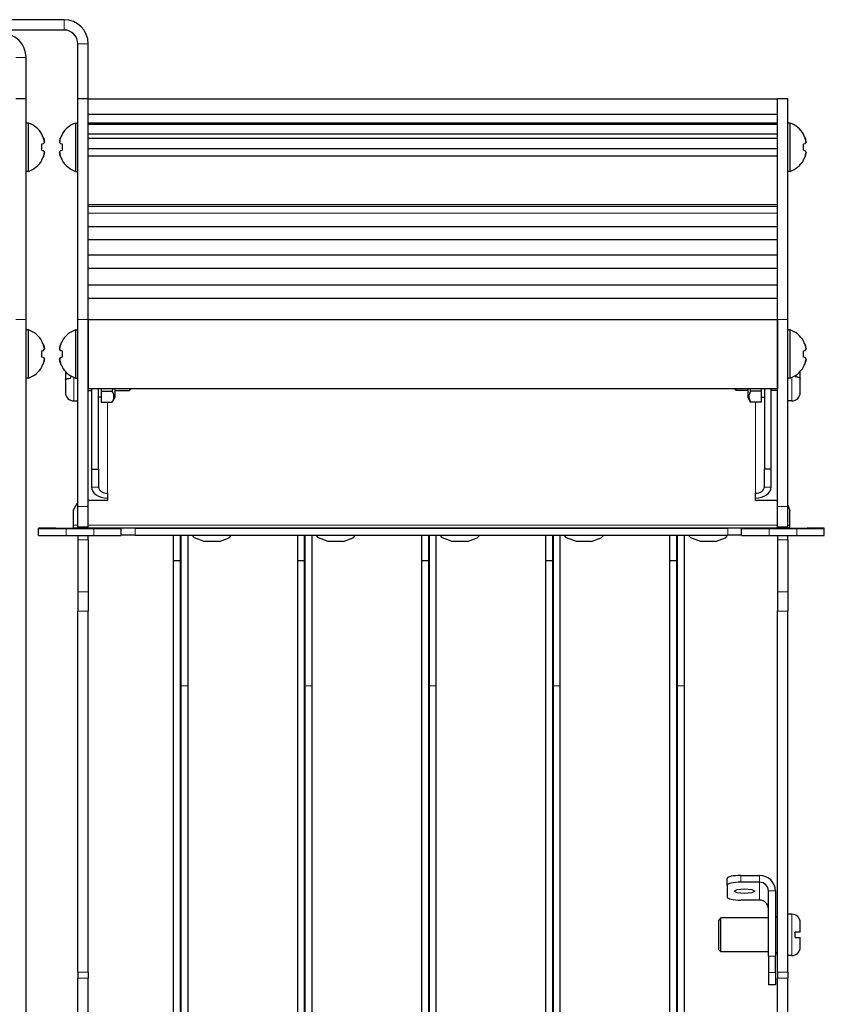
# Model space of a CAD drawing. Units: millimetres. Extents: x 0 to 420, y 0 to 297.
# Drawn here: x 357 to 380, y 232 to 261 of the extents above; entities that cross this region are included whole.
import ezdxf

# ---------------------------------------------------------------- set-up
doc = ezdxf.new("R2010")
doc.units = ezdxf.units.MM
doc.linetypes.add('K5LT_BASIC', pattern=[0])
doc.linetypes.add('K5LT_THIN', pattern=[0])
doc.layers.add('Системный слой', color=7, linetype='Continuous')

# ---------------------------------------------------------------- blocks, each defined once
blk = doc.blocks.new('U105')
at = {"layer": 'Системный слой', "color": 150, "linetype": 'K5LT_BASIC', "lineweight": 30}
for p, q in [((368.392, 230.082), (368.392, 245.057)), ((368.392, 227.621), (368.392, 228.162))]:
    blk.add_line(p, q, dxfattribs=at)
blk = doc.blocks.new('U106')
at = {"layer": 'Системный слой', "color": 150, "linetype": 'K5LT_BASIC', "lineweight": 30}
for p, q in [((368.192, 230.082), (368.192, 245.057)), ((368.192, 227.621), (368.192, 228.162))]:
    blk.add_line(p, q, dxfattribs=at)
blk = doc.blocks.new('U109')
at = {"layer": 'Системный слой', "color": 150, "linetype": 'K5LT_BASIC', "lineweight": 30}
for p, q in [((369.518, 245.614), (369.8, 245.716)), ((369.8, 245.716), (369.872, 245.801))]:
    blk.add_line(p, q, dxfattribs=at)
blk = doc.blocks.new('U110')
at = {"layer": 'Системный слой', "color": 150, "linetype": 'K5LT_BASIC', "lineweight": 30}
for p, q in [((368.795, 245.716), (368.723, 245.801)), ((369.078, 245.614), (368.795, 245.716))]:
    blk.add_line(p, q, dxfattribs=at)
blk = doc.blocks.new('U112')
at = {"layer": 'Системный слой', "color": 150, "linetype": 'K5LT_BASIC', "lineweight": 30}
for p, q in [((375.592, 230.082), (375.592, 245.057)), ((375.592, 227.621), (375.592, 228.162))]:
    blk.add_line(p, q, dxfattribs=at)
blk = doc.blocks.new('U113')
at = {"layer": 'Системный слой', "color": 150, "linetype": 'K5LT_BASIC', "lineweight": 30}
for p, q in [((375.392, 230.082), (375.392, 245.057)), ((375.392, 227.621), (375.392, 228.162))]:
    blk.add_line(p, q, dxfattribs=at)
blk = doc.blocks.new('U116')
at = {"layer": 'Системный слой', "color": 150, "linetype": 'K5LT_BASIC', "lineweight": 30}
for p, q in [((376.718, 245.614), (377, 245.716)), ((377, 245.716), (377.072, 245.801))]:
    blk.add_line(p, q, dxfattribs=at)
blk = doc.blocks.new('U117')
at = {"layer": 'Системный слой', "color": 150, "linetype": 'K5LT_BASIC', "lineweight": 30}
for p, q in [((375.995, 245.716), (375.923, 245.801)), ((376.278, 245.614), (375.995, 245.716))]:
    blk.add_line(p, q, dxfattribs=at)
blk = doc.blocks.new('U118')
at = {"layer": 'Системный слой', "color": 150, "linetype": 'K5LT_BASIC', "lineweight": 30}
for p, q in [((365.012, 230.082), (365.012, 241.422)), ((365.012, 226.543), (365.012, 228.162))]:
    blk.add_line(p, q, dxfattribs=at)
blk = doc.blocks.new('U119')
at = {"layer": 'Системный слой', "color": 150, "linetype": 'K5LT_BASIC', "lineweight": 30}
for p, q in [((364.812, 230.082), (364.812, 241.422)), ((364.812, 226.543), (364.812, 228.162))]:
    blk.add_line(p, q, dxfattribs=at)
blk = doc.blocks.new('U120')
at = {"layer": 'Системный слой', "color": 150, "linetype": 'K5LT_BASIC', "lineweight": 30}
for p, q in [((371.992, 230.082), (371.992, 245.057)), ((371.992, 227.621), (371.992, 228.162))]:
    blk.add_line(p, q, dxfattribs=at)
blk = doc.blocks.new('U121')
at = {"layer": 'Системный слой', "color": 150, "linetype": 'K5LT_BASIC', "lineweight": 30}
for p, q in [((371.792, 230.082), (371.792, 245.057)), ((371.792, 227.621), (371.792, 228.162))]:
    blk.add_line(p, q, dxfattribs=at)
blk = doc.blocks.new('U124')
at = {"layer": 'Системный слой', "color": 150, "linetype": 'K5LT_BASIC', "lineweight": 30}
for p, q in [((373.118, 245.614), (373.4, 245.716)), ((373.4, 245.716), (373.472, 245.801))]:
    blk.add_line(p, q, dxfattribs=at)
blk = doc.blocks.new('U125')
at = {"layer": 'Системный слой', "color": 150, "linetype": 'K5LT_BASIC', "lineweight": 30}
for p, q in [((372.395, 245.716), (372.323, 245.801)), ((372.678, 245.614), (372.395, 245.716))]:
    blk.add_line(p, q, dxfattribs=at)
blk = doc.blocks.new('U126')
at = {"layer": 'Системный слой', "color": 150, "linetype": 'K5LT_BASIC', "lineweight": 30}
for p, q in [((377.652, 249.994), (377.312, 249.994)), ((378.512, 249.994), (378.332, 249.994))]:
    blk.add_line(p, q, dxfattribs=at)
blk = doc.blocks.new('U127')
at = {"layer": 'Системный слой', "color": 150, "linetype": 'K5LT_BASIC', "lineweight": 30}
for p, q in [((379.159, 250.506), (379.144, 250.518)), ((379.169, 250.494), (379.159, 250.506)), ((379.172, 250.481), (379.169, 250.494))]:
    blk.add_line(p, q, dxfattribs=at)
blk = doc.blocks.new('U128')
at = {"layer": 'Системный слой', "color": 7, "linetype": 'K5LT_THIN', "lineweight": 18}
for p, q in [((377.652, 250.048), (377.312, 250.048)), ((378.512, 250.048), (378.332, 250.048))]:
    blk.add_line(p, q, dxfattribs=at)
blk = doc.blocks.new('U131')
at = {"layer": 'Системный слой', "color": 150, "linetype": 'K5LT_BASIC', "lineweight": 30}
for p, q in [((358.512, 249.994), (358.612, 249.994)), ((359.292, 249.994), (359.712, 249.994))]:
    blk.add_line(p, q, dxfattribs=at)
blk = doc.blocks.new('U132')
at = {"layer": 'Системный слой', "color": 150, "linetype": 'K5LT_BASIC', "lineweight": 30}
for p, q in [((357.858, 250.468), (357.852, 250.455)), ((357.877, 250.481), (357.858, 250.468)), ((357.908, 250.492), (357.877, 250.481))]:
    blk.add_line(p, q, dxfattribs=at)
blk = doc.blocks.new('U133')
at = {"layer": 'Системный слой', "color": 7, "linetype": 'K5LT_THIN', "lineweight": 18}
for p, q in [((358.512, 250.048), (358.612, 250.048)), ((359.292, 250.048), (359.712, 250.048))]:
    blk.add_line(p, q, dxfattribs=at)
blk = doc.blocks.new('U145')
at = {"layer": 'Системный слой', "color": 150, "linetype": 'K5LT_BASIC', "lineweight": 30}
for p, q in [((359.211, 249.977), (359.218, 250.002)), ((359.218, 250.002), (359.225, 250.028)), ((359.225, 250.028), (359.231, 250.054))]:
    blk.add_line(p, q, dxfattribs=at)
blk = doc.blocks.new('U146')
at = {"layer": 'Системный слой', "color": 150, "linetype": 'K5LT_BASIC', "lineweight": 30}
for p, q in [((361.192, 230.082), (361.192, 245.057)), ((361.192, 227.621), (361.192, 228.162))]:
    blk.add_line(p, q, dxfattribs=at)
blk = doc.blocks.new('U147')
at = {"layer": 'Системный слой', "color": 150, "linetype": 'K5LT_BASIC', "lineweight": 30}
for p, q in [((360.992, 230.082), (360.992, 245.057)), ((360.992, 227.621), (360.992, 228.162))]:
    blk.add_line(p, q, dxfattribs=at)
blk = doc.blocks.new('U150')
at = {"layer": 'Системный слой', "color": 150, "linetype": 'K5LT_BASIC', "lineweight": 30}
for p, q in [((362.318, 245.614), (362.6, 245.716)), ((362.6, 245.716), (362.672, 245.801))]:
    blk.add_line(p, q, dxfattribs=at)
blk = doc.blocks.new('U151')
at = {"layer": 'Системный слой', "color": 150, "linetype": 'K5LT_BASIC', "lineweight": 30}
for p, q in [((361.595, 245.716), (361.523, 245.801)), ((361.878, 245.614), (361.595, 245.716))]:
    blk.add_line(p, q, dxfattribs=at)
blk = doc.blocks.new('U165')
at = {"layer": 'Системный слой', "color": 150, "linetype": 'K5LT_BASIC', "lineweight": 30}
for p, q in [((375.812, 230.082), (375.812, 241.422)), ((375.812, 226.543), (375.812, 228.162))]:
    blk.add_line(p, q, dxfattribs=at)
blk = doc.blocks.new('U166')
at = {"layer": 'Системный слой', "color": 150, "linetype": 'K5LT_BASIC', "lineweight": 30}
for p, q in [((375.612, 230.082), (375.612, 241.422)), ((375.612, 226.543), (375.612, 228.162))]:
    blk.add_line(p, q, dxfattribs=at)
blk = doc.blocks.new('U167')
at = {"layer": 'Системный слой', "color": 150, "linetype": 'K5LT_BASIC', "lineweight": 30}
for p, q in [((372.212, 230.082), (372.212, 241.422)), ((372.212, 226.543), (372.212, 228.162))]:
    blk.add_line(p, q, dxfattribs=at)
blk = doc.blocks.new('U168')
at = {"layer": 'Системный слой', "color": 150, "linetype": 'K5LT_BASIC', "lineweight": 30}
for p, q in [((372.012, 230.082), (372.012, 241.422)), ((372.012, 226.543), (372.012, 228.162))]:
    blk.add_line(p, q, dxfattribs=at)
blk = doc.blocks.new('U172')
at = {"layer": 'Системный слой', "color": 150, "linetype": 'K5LT_BASIC', "lineweight": 30}
for p, q in [((377.712, 250.054), (377.719, 250.028)), ((377.719, 250.028), (377.725, 250.002)), ((377.725, 250.002), (377.733, 249.977))]:
    blk.add_line(p, q, dxfattribs=at)
blk = doc.blocks.new('U174')
at = {"layer": 'Системный слой', "color": 7, "linetype": 'K5LT_THIN', "lineweight": 18}
for p, q in [((358.072, 246.088), (358.212, 246.088)), ((358.512, 246.088), (378.512, 246.088)), ((378.812, 246.088), (378.872, 246.088))]:
    blk.add_line(p, q, dxfattribs=at)
blk = doc.blocks.new('U175')
at = {"layer": 'Системный слой', "color": 150, "linetype": 'K5LT_BASIC', "lineweight": 30}
for p, q in [((378.472, 246.799), (378.512, 246.797)), ((378.812, 246.664), (378.872, 246.515))]:
    blk.add_line(p, q, dxfattribs=at)
blk = doc.blocks.new('U176')
at = {"layer": 'Системный слой', "color": 150, "linetype": 'K5LT_BASIC', "lineweight": 30}
for p, q in [((358.072, 246.515), (358.189, 246.715)), ((358.189, 246.715), (358.212, 246.73))]:
    blk.add_line(p, q, dxfattribs=at)
blk = doc.blocks.new('U181')
at = {"layer": 'Системный слой', "color": 150, "linetype": 'K5LT_BASIC', "lineweight": 30}
for p, q in [((377.252, 235.469), (377.34, 235.515)), ((377.34, 235.423), (377.252, 235.469)), ((377.34, 235.515), (377.552, 235.534)), ((377.552, 235.404), (377.34, 235.423)), ((377.552, 235.534), (377.764, 235.515)), ((377.764, 235.423), (377.552, 235.404)), ((377.764, 235.515), (377.852, 235.469)), ((377.852, 235.469), (377.764, 235.423))]:
    blk.add_line(p, q, dxfattribs=at)
blk = doc.blocks.new('U182')
at = {"layer": 'Системный слой', "color": 150, "linetype": 'K5LT_BASIC', "lineweight": 30}
for p, q in [((361.412, 230.082), (361.412, 241.422)), ((361.412, 226.543), (361.412, 228.162))]:
    blk.add_line(p, q, dxfattribs=at)
blk = doc.blocks.new('U183')
at = {"layer": 'Системный слой', "color": 150, "linetype": 'K5LT_BASIC', "lineweight": 30}
for p, q in [((361.212, 230.082), (361.212, 241.422)), ((361.212, 226.543), (361.212, 228.162))]:
    blk.add_line(p, q, dxfattribs=at)
blk = doc.blocks.new('U184')
at = {"layer": 'Системный слой', "color": 150, "linetype": 'K5LT_BASIC', "lineweight": 30}
for p, q in [((364.792, 230.082), (364.792, 245.057)), ((364.792, 227.621), (364.792, 228.162))]:
    blk.add_line(p, q, dxfattribs=at)
blk = doc.blocks.new('U185')
at = {"layer": 'Системный слой', "color": 150, "linetype": 'K5LT_BASIC', "lineweight": 30}
for p, q in [((364.592, 230.082), (364.592, 245.057)), ((364.592, 227.621), (364.592, 228.162))]:
    blk.add_line(p, q, dxfattribs=at)
blk = doc.blocks.new('U188')
at = {"layer": 'Системный слой', "color": 150, "linetype": 'K5LT_BASIC', "lineweight": 30}
for p, q in [((365.918, 245.614), (366.2, 245.716)), ((366.2, 245.716), (366.272, 245.801))]:
    blk.add_line(p, q, dxfattribs=at)
blk = doc.blocks.new('U189')
at = {"layer": 'Системный слой', "color": 150, "linetype": 'K5LT_BASIC', "lineweight": 30}
for p, q in [((365.195, 245.716), (365.123, 245.801)), ((365.478, 245.614), (365.195, 245.716))]:
    blk.add_line(p, q, dxfattribs=at)
blk = doc.blocks.new('U190')
at = {"layer": 'Системный слой', "color": 150, "linetype": 'K5LT_BASIC', "lineweight": 30}
for p, q in [((368.612, 230.082), (368.612, 241.422)), ((368.612, 226.543), (368.612, 228.162))]:
    blk.add_line(p, q, dxfattribs=at)
blk = doc.blocks.new('U191')
at = {"layer": 'Системный слой', "color": 150, "linetype": 'K5LT_BASIC', "lineweight": 30}
for p, q in [((368.412, 230.082), (368.412, 241.422)), ((368.412, 226.543), (368.412, 228.162))]:
    blk.add_line(p, q, dxfattribs=at)
blk = doc.blocks.new('U192')
at = {"layer": 'Системный слой', "color": 150, "linetype": 'K5LT_BASIC', "lineweight": 30}
for p, q in [((376.812, 233.903), (376.812, 234.63)), ((376.812, 233.77), (376.812, 233.903))]:
    blk.add_line(p, q, dxfattribs=at)
blk = doc.blocks.new('U193')
at = {"layer": 'Системный слой', "color": 150, "linetype": 'K5LT_BASIC', "lineweight": 30}
for p, q in [((376.872, 233.861), (376.872, 234.69)), ((376.872, 233.71), (376.872, 233.861))]:
    blk.add_line(p, q, dxfattribs=at)

msp = doc.modelspace()

# ---------------------------------------------------------------- linework, layer by layer
at = {"layer": 'Системный слой', "color": 150, "linetype": 'K5LT_BASIC', "lineweight": 30}
for p, q in [((357.8117, 260.754), (354.4117, 260.754)), ((357.8117, 260.454), (354.4117, 260.454)), ((358.2117, 258.454), (358.2117, 260.054)), ((358.5117, 258.454), (358.5117, 260.054)), ((356.7117, 258.454), (356.7117, 259.654)), ((356.7117, 258.454), (356.4117, 258.454)), ((356.7117, 252.054), (356.7117, 258.454)), ((358.2117, 252.054), (358.2117, 258.454)), ((358.5117, 258.454), (358.2117, 258.454)), ((358.5117, 252.054), (358.5117, 258.454)), ((358.5117, 258.454), (378.5117, 258.454)), ((378.5117, 252.054), (378.5117, 258.454)), ((378.8117, 258.454), (378.5117, 258.454)), ((378.8117, 252.054), (378.8117, 258.454)), ((358.5117, 258.0155), (378.5117, 258.0155)), ((356.7817, 257.754), (356.7117, 257.754)), ((356.7817, 256.354), (356.7817, 257.754)), ((358.1417, 257.754), (358.2117, 257.754)), ((358.1417, 257.754), (358.1417, 256.354)), ((358.5117, 257.761), (378.5117, 257.761)), ((358.5117, 257.7212), (378.5117, 257.7212)), ((378.8817, 257.754), (378.8117, 257.754)), ((378.8817, 256.354), (378.8817, 257.754)), ((357.1698, 257.4301), (357.1646, 257.4266)), ((357.7536, 257.4301), (357.7588, 257.4266)), ((358.5117, 257.442), (378.5117, 257.442)), ((379.2698, 257.4301), (379.2646, 257.4266)), ((357.1646, 257.1502), (357.2134, 257.1588)), ((357.71, 257.1588), (357.7588, 257.1502)), ((358.5117, 257.3162), (378.5117, 257.3162)), ((379.2646, 257.1502), (379.3134, 257.1588)), ((357.2134, 256.9493), (357.1646, 256.9578)), ((357.7588, 256.9578), (357.71, 256.9493)), ((358.5117, 257.0138), (378.5117, 257.0138)), ((379.3134, 256.9493), (379.2646, 256.9578)), ((357.1698, 256.678), (357.1646, 256.6815)), ((357.7588, 256.6815), (357.7536, 256.678)), ((358.5117, 256.803), (378.5117, 256.803)), ((379.2698, 256.678), (379.2646, 256.6815)), ((356.7817, 256.354), (356.7117, 256.354)), ((358.1417, 256.354), (358.2117, 256.354)), ((378.8817, 256.354), (378.8117, 256.354)), ((358.5117, 255.3888), (378.5117, 255.3888)), ((358.5117, 254.754), (378.5117, 254.754)), ((358.5117, 254.3794), (378.5117, 254.3794)), ((358.5117, 253.9328), (378.5117, 253.9328)), ((358.5117, 253.547), (378.5117, 253.547)), ((358.5117, 253.0658), (378.5117, 253.0658)), ((358.5117, 252.6719), (378.5117, 252.6719)), ((356.7117, 224.854), (356.7117, 252.054)), ((358.2117, 246.634), (358.2117, 252.054)), ((358.5117, 246.634), (358.5117, 252.054)), ((358.5117, 252.054), (378.5117, 252.054)), ((358.5117, 252.054), (358.5117, 250.054)), ((378.5117, 246.634), (378.5117, 252.054)), ((378.5117, 252.054), (378.5117, 250.054)), ((378.8117, 246.634), (378.8117, 252.054)), ((356.7817, 251.754), (356.7117, 251.754)), ((356.7817, 250.354), (356.7817, 251.754)), ((358.1417, 251.754), (358.2117, 251.754)), ((358.1417, 251.754), (358.1417, 250.354)), ((378.8817, 251.754), (378.8117, 251.754)), ((378.8817, 250.354), (378.8817, 251.754)), ((357.1698, 251.4301), (357.1646, 251.4266)), ((357.7536, 251.4301), (357.7588, 251.4266)), ((379.2698, 251.4301), (379.2646, 251.4266)), ((357.1646, 251.1502), (357.2134, 251.1588)), ((357.71, 251.1588), (357.7588, 251.1502)), ((379.2646, 251.1502), (379.3134, 251.1588)), ((357.2134, 250.9493), (357.1646, 250.9578)), ((357.7588, 250.9578), (357.71, 250.9493)), ((379.3134, 250.9493), (379.2646, 250.9578)), ((357.1698, 250.678), (357.1646, 250.6815)), ((357.7588, 250.6815), (357.7536, 250.678)), ((357.8517, 250.5461), (357.8517, 250.4547)), ((379.1717, 250.4814), (379.1717, 250.5461)), ((379.2698, 250.678), (379.2646, 250.6815)), ((356.7817, 250.354), (356.7117, 250.354)), ((357.8517, 250.4547), (357.8517, 250.2889)), ((357.8517, 250.2992), (357.8517, 249.934)), ((357.9957, 250.4262), (357.9957, 250.352)), ((358.1417, 250.354), (358.2117, 250.354)), ((378.8817, 250.354), (378.8117, 250.354)), ((379.0277, 250.4007), (379.0277, 250.4262)), ((379.1717, 250.2584), (379.1717, 250.4814)), ((379.1717, 249.934), (379.1717, 250.3297)), ((358.5117, 250.054), (378.5117, 250.054)), ((358.6117, 250.054), (358.6117, 247.7157)), ((358.8117, 247.7157), (358.8117, 250.054)), ((358.8917, 250.054), (358.8917, 249.9765)), ((358.8917, 249.9765), (359.2108, 249.9765)), ((358.8917, 249.9765), (358.8917, 249.659)), ((359.2917, 249.799), (359.2917, 250.054)), ((359.7117, 249.994), (359.7717, 250.054)), ((359.7117, 250.054), (359.7117, 249.994)), ((377.3117, 249.994), (377.2517, 250.054)), ((377.3117, 249.994), (377.3117, 250.054)), ((377.6517, 250.054), (377.6517, 249.799)), ((378.0517, 249.9765), (377.7326, 249.9765)), ((378.0517, 249.9765), (378.0517, 250.054)), ((378.0517, 249.659), (378.0517, 249.9765)), ((378.1317, 250.054), (378.1317, 247.7157)), ((378.3317, 247.7157), (378.3317, 250.054)), ((358.0917, 249.694), (358.2117, 249.694)), ((358.8917, 249.799), (358.8117, 249.799)), ((359.2108, 249.659), (359.2917, 249.799)), ((377.7326, 249.659), (377.6517, 249.799)), ((378.0517, 249.799), (378.1317, 249.799)), ((378.9317, 249.694), (378.8117, 249.694)), ((358.8917, 249.659), (359.2108, 249.659)), ((378.0517, 249.659), (377.7326, 249.659)), ((358.6117, 247.7157), (358.6117, 247.1948)), ((358.6117, 247.7157), (358.8117, 247.7157)), ((358.8117, 247.7157), (358.8117, 247.1948)), ((378.1317, 247.1948), (378.1317, 247.7157)), ((378.3317, 247.7157), (378.1317, 247.7157)), ((378.3317, 247.1948), (378.3317, 247.7157)), ((359.0717, 247.0117), (359.0717, 246.7987)), ((377.8717, 246.7987), (377.8717, 247.0117)), ((358.2117, 246.034), (358.2117, 246.634)), ((359.0717, 246.7987), (358.5117, 246.7987)), ((358.5117, 246.034), (358.5117, 246.634)), ((378.4717, 246.7987), (377.8717, 246.7987)), ((378.5117, 246.034), (378.5117, 246.634)), ((378.8117, 246.034), (378.8117, 246.634)), ((358.0717, 246.5146), (358.0717, 246.0885)), ((378.8717, 246.0885), (378.8717, 246.5146)), ((357.0717, 245.9966), (357.0717, 245.9914)), ((357.0717, 245.7914), (357.0717, 245.9914)), ((357.8717, 245.9879), (358.6717, 245.9879)), ((358.0717, 246.0885), (358.0717, 246.0115)), ((358.0717, 246.0115), (358.0717, 246.001)), ((358.5117, 246.034), (358.2117, 246.034)), ((359.4717, 245.9914), (359.4717, 245.9992)), ((359.4717, 245.7914), (359.4717, 245.9914)), ((359.8717, 246.001), (377.0717, 246.001)), ((377.4717, 245.9992), (377.4717, 245.9914)), ((377.4717, 245.7914), (377.4717, 245.9914)), ((378.2717, 245.9879), (379.0717, 245.9879)), ((378.8117, 246.034), (378.5117, 246.034)), ((378.8717, 246.0115), (378.8717, 246.0885)), ((378.8717, 246.001), (378.8717, 246.0115)), ((379.8717, 245.9914), (379.8717, 245.9966)), ((379.8717, 245.7914), (379.8717, 245.9914)), ((357.8717, 245.7879), (358.6717, 245.7879)), ((358.2117, 245.7879), (358.2117, 245.6642)), ((358.5117, 245.6642), (358.5117, 245.7879)), ((359.8717, 245.801), (377.0717, 245.801)), ((360.9917, 245.0566), (360.9917, 245.801)), ((361.1917, 245.0566), (361.1917, 245.801)), ((361.2117, 241.4225), (361.2117, 245.801)), ((361.4117, 241.4225), (361.4117, 245.801)), ((364.5917, 245.0566), (364.5917, 245.801)), ((364.7917, 245.0566), (364.7917, 245.801)), ((364.8117, 241.4225), (364.8117, 245.801)), ((365.0117, 241.4225), (365.0117, 245.801)), ((368.1917, 245.0566), (368.1917, 245.801)), ((368.3917, 245.0566), (368.3917, 245.801)), ((368.4117, 241.4225), (368.4117, 245.801)), ((368.6117, 241.4225), (368.6117, 245.801)), ((371.7917, 245.0566), (371.7917, 245.801)), ((371.9917, 245.0566), (371.9917, 245.801)), ((372.0117, 241.4225), (372.0117, 245.801)), ((372.2117, 241.4225), (372.2117, 245.801)), ((375.3917, 245.0566), (375.3917, 245.801)), ((375.5917, 245.0566), (375.5917, 245.801)), ((375.6117, 241.4225), (375.6117, 245.801)), ((375.8117, 241.4225), (375.8117, 245.801)), ((378.2717, 245.7879), (379.0717, 245.7879)), ((378.5117, 245.7879), (378.5117, 245.6642)), ((378.8117, 245.6642), (378.8117, 245.7879)), ((358.2117, 245.6642), (358.2117, 244.1521)), ((358.5117, 245.6642), (358.5117, 244.1521)), ((362.3176, 245.6139), (361.8776, 245.6139)), ((365.9176, 245.6139), (365.4776, 245.6139)), ((369.5176, 245.6139), (369.0776, 245.6139)), ((373.1176, 245.6139), (372.6776, 245.6139)), ((376.7176, 245.6139), (376.2776, 245.6139)), ((378.5117, 245.6642), (378.5117, 244.1521)), ((378.8117, 245.6642), (378.8117, 244.1521)), ((361.1917, 245.0566), (360.9917, 245.0566)), ((364.7917, 245.0566), (364.5917, 245.0566)), ((368.3917, 245.0566), (368.1917, 245.0566)), ((371.9917, 245.0566), (371.7917, 245.0566)), ((375.5917, 245.0566), (375.3917, 245.0566)), ((358.2117, 244.1521), (358.2117, 243.5883)), ((358.5117, 244.1521), (358.5117, 243.5883)), ((378.5117, 244.1521), (378.5117, 243.5883)), ((378.8117, 244.1521), (378.8117, 243.5883)), ((358.2117, 233.1218), (358.2117, 243.5883)), ((358.5117, 233.1218), (358.5117, 243.5883)), ((378.5117, 233.1218), (378.5117, 243.5883)), ((378.8117, 233.1218), (378.8117, 243.5883)), ((377.0517, 235.6423), (377.0517, 235.8375)), ((377.4517, 235.9242), (377.9917, 235.9242)), ((377.9917, 235.729), (377.4517, 235.729)), ((377.0517, 235.6423), (377.0517, 235.2956)), ((378.2517, 233.5812), (378.2517, 235.4751)), ((378.4517, 235.4751), (378.4517, 233.5812)), ((377.9917, 235.2089), (377.4517, 235.2089)), ((376.8717, 234.6898), (376.8117, 234.6298)), ((378.2517, 234.6898), (376.8717, 234.6898)), ((378.4517, 234.6898), (378.5117, 234.7498)), ((378.9317, 234.7998), (378.8117, 234.7998)), ((379.1717, 234.2798), (379.1717, 234.5598)), ((379.0277, 234.1198), (379.0277, 234.2798)), ((379.1717, 234.2798), (379.0277, 234.2798)), ((379.0277, 234.1198), (379.1717, 234.1198)), ((379.1717, 233.8398), (379.1717, 234.1198)), ((376.8717, 233.7098), (376.8117, 233.7698)), ((378.2517, 233.7098), (376.8717, 233.7098)), ((378.4517, 233.7098), (378.5117, 233.6498)), ((378.2517, 233.5812), (378.2517, 233.1041)), ((378.4517, 233.1041), (378.4517, 233.5812)), ((378.9317, 233.5998), (378.8117, 233.5998)), ((358.2117, 233.1218), (358.2117, 232.9481)), ((358.5117, 233.1218), (358.5117, 232.9481)), ((378.5117, 233.1218), (378.5117, 232.9481)), ((378.8117, 233.1218), (378.8117, 232.9481)), ((358.2117, 209.0624), (358.2117, 232.9481)), ((358.5117, 209.0624), (358.5117, 232.9481)), ((378.2517, 233.1041), (378.2517, 232.7573)), ((378.4517, 233.1041), (378.4517, 232.7573)), ((378.5117, 209.0624), (378.5117, 232.9481)), ((378.8117, 209.0624), (378.8117, 232.9481)), ((378.2517, 232.7573), (378.2517, 232.7478)), ((378.4517, 232.7478), (378.2517, 232.7478)), ((378.4517, 232.7478), (378.4517, 232.7573))]:
    msp.add_line(p, q, dxfattribs=at)
at = {"layer": 'Системный слой', "color": 7, "linetype": 'K5LT_THIN', "lineweight": 18}
for p, q in [((357.8117, 260.754), (357.8117, 260.454)), ((358.5117, 260.054), (358.2117, 260.054)), ((356.7117, 259.654), (356.4117, 259.654)), ((358.5117, 255.3369), (378.5117, 255.3369)), ((358.5117, 255.1432), (378.5117, 255.1432)), ((356.7117, 252.054), (356.4117, 252.054)), ((358.5117, 252.054), (358.2117, 252.054)), ((378.8117, 252.054), (378.5117, 252.054)), ((358.0917, 250.3743), (358.0917, 249.694)), ((378.9317, 249.694), (378.9317, 250.3743)), ((359.7117, 250.0482), (359.7658, 250.0482)), ((377.3117, 250.0482), (377.2576, 250.0482)), ((359.0717, 249.659), (359.0717, 247.0117)), ((377.8717, 247.0117), (377.8717, 249.659)), ((358.6117, 247.1948), (358.8117, 247.1948)), ((378.3317, 247.1948), (378.1317, 247.1948)), ((358.5117, 246.634), (358.2117, 246.634)), ((378.8117, 246.634), (378.5117, 246.634)), ((357.8717, 245.7879), (357.8717, 245.9879)), ((358.0717, 246.0115), (378.8717, 246.0115)), ((358.6717, 245.7879), (358.6717, 245.9879)), ((359.8717, 245.801), (359.8717, 246.001)), ((377.0717, 246.001), (377.0717, 245.801)), ((378.2717, 245.7879), (378.2717, 245.9879)), ((379.0717, 245.7879), (379.0717, 245.9879)), ((358.5117, 245.6642), (358.2117, 245.6642)), ((378.8117, 245.6642), (378.5117, 245.6642)), ((358.2117, 244.1521), (358.5117, 244.1521)), ((378.5117, 244.1521), (378.8117, 244.1521)), ((358.2117, 243.5883), (358.5117, 243.5883)), ((378.5117, 243.5883), (378.8117, 243.5883)), ((361.4117, 241.4225), (361.2117, 241.4225)), ((365.0117, 241.4225), (364.8117, 241.4225)), ((368.6117, 241.4225), (368.4117, 241.4225)), ((372.2117, 241.4225), (372.0117, 241.4225)), ((375.8117, 241.4225), (375.6117, 241.4225)), ((377.4517, 235.729), (377.4517, 235.9242)), ((377.9917, 235.9242), (377.9917, 235.729)), ((377.9917, 235.729), (377.9917, 235.2089)), ((378.4517, 235.4751), (378.2517, 235.4751)), ((378.9317, 233.5998), (378.9317, 234.7998)), ((378.4517, 233.5812), (378.2517, 233.5812)), ((358.5117, 233.1218), (358.2117, 233.1218)), ((378.8117, 233.1218), (378.5117, 233.1218)), ((358.5117, 232.9481), (358.2117, 232.9481)), ((378.4517, 233.1041), (378.2517, 233.1041)), ((378.8117, 232.9481), (378.5117, 232.9481)), ((378.4517, 232.7573), (378.2517, 232.7573))]:
    msp.add_line(p, q, dxfattribs=at)
at = {"layer": 'Системный слой', "color": 150, "linetype": 'K5LT_BASIC', "lineweight": 30}
for centre, radius, start, end in [((357.8117, 260.054), 0.7, 0, 90), ((356.0117, 259.654), 0.7, 0, 90), ((357.8117, 260.054), 0.4, 0, 90), ((356.5267, 257.054), 0.745, 30.31852, 69.98404), ((358.3967, 257.054), 0.745, 110.01596, 149.68148), ((378.6267, 257.054), 0.745, 30.31852, 69.98404), ((356.5267, 257.054), 0.745, 290.01596, 329.68152), ((358.3967, 257.054), 0.745, 210.31848, 249.98404), ((378.6267, 257.054), 0.745, 290.01596, 329.68152), ((356.5267, 251.054), 0.745, 30.31852, 69.98404), ((358.3967, 251.054), 0.745, 110.01596, 149.68148), ((378.6267, 251.054), 0.745, 30.31852, 69.98404), ((356.5267, 251.054), 0.745, 290.01596, 329.68152), ((358.3967, 251.054), 0.745, 210.31848, 249.98404), ((378.6267, 251.054), 0.745, 290.01596, 329.68152), ((358.0917, 249.934), 0.24, 180, 270), ((378.9317, 249.934), 0.24, 270, 0), ((378.9317, 234.5598), 0.24, 0, 90), ((378.9317, 233.8398), 0.24, 270, 0)]:
    msp.add_arc(centre, radius, start, end, dxfattribs=at)
for centre, major_axis, ratio, start_param, end_param in [((356.5294, 257.054), (0, 0.7448), 0.9849232, 5.0823596, 5.2362154), ((356.5294, 257.054), (0, 0.7448), 0.9849232, 5.0823596, 5.2362154), ((358.394, 257.054), (0, -0.7448), 0.9849232, 4.1885626, 4.3424184), ((358.394, 257.054), (0, -0.7448), 0.9849232, 4.1885626, 4.3424184), ((378.6294, 257.054), (0, 0.7448), 0.9849232, 5.0823596, 5.2362154), ((378.6294, 257.054), (0, 0.7448), 0.9849232, 5.0823596, 5.2362154), ((356.5553, 257.054), (0, 0.7433), 0.82683, 4.5826022, 4.8421758), ((356.5553, 257.054), (0, 0.7433), 0.82683, 4.5826022, 4.8421758), ((358.3682, 257.054), (0, -0.7433), 0.82683, 4.5826022, 4.8421758), ((358.3682, 257.054), (0, -0.7433), 0.82683, 4.5826022, 4.8421758), ((378.6553, 257.054), (0, 0.7433), 0.82683, 4.5826022, 4.8421758), ((378.6553, 257.054), (0, 0.7433), 0.82683, 4.5826022, 4.8421758), ((356.5294, 257.054), (0, 0.7448), 0.9849232, 4.1885626, 4.3424184), ((356.5294, 257.054), (0, 0.7448), 0.9849232, 4.1885626, 4.3424184), ((358.394, 257.054), (0, -0.7448), 0.9849232, 5.0823596, 5.2362154), ((358.394, 257.054), (0, -0.7448), 0.9849232, 5.0823596, 5.2362154), ((378.6294, 257.054), (0, 0.7448), 0.9849232, 4.1885626, 4.3424184), ((378.6294, 257.054), (0, 0.7448), 0.9849232, 4.1885626, 4.3424184), ((356.5294, 251.054), (0, 0.7448), 0.9849232, 5.0823596, 5.2362154), ((356.5294, 251.054), (0, 0.7448), 0.9849232, 5.0823596, 5.2362154), ((358.394, 251.054), (0, -0.7448), 0.9849232, 4.1885626, 4.3424184), ((358.394, 251.054), (0, -0.7448), 0.9849232, 4.1885626, 4.3424184), ((378.6294, 251.054), (0, 0.7448), 0.9849232, 5.0823596, 5.2362154), ((378.6294, 251.054), (0, 0.7448), 0.9849232, 5.0823596, 5.2362154), ((356.5553, 251.054), (0, 0.7433), 0.82683, 4.5826022, 4.8421758), ((356.5553, 251.054), (0, 0.7433), 0.82683, 4.5826022, 4.8421758), ((358.3682, 251.054), (0, -0.7433), 0.82683, 4.5826022, 4.8421758), ((358.3682, 251.054), (0, -0.7433), 0.82683, 4.5826022, 4.8421758), ((378.6553, 251.054), (0, 0.7433), 0.82683, 4.5826022, 4.8421758), ((378.6553, 251.054), (0, 0.7433), 0.82683, 4.5826022, 4.8421758), ((356.5294, 251.054), (0, 0.7448), 0.9849232, 4.1885626, 4.3424184), ((356.5294, 251.054), (0, 0.7448), 0.9849232, 4.1885626, 4.3424184), ((358.394, 251.054), (0, -0.7448), 0.9849232, 5.0823596, 5.2362154), ((358.394, 251.054), (0, -0.7448), 0.9849232, 5.0823596, 5.2362154), ((378.6294, 251.054), (0, 0.7448), 0.9849232, 4.1885626, 4.3424184), ((378.6294, 251.054), (0, 0.7448), 0.9849232, 4.1885626, 4.3424184), ((359.0717, 247.1948), (-0.46, 0), 0.7040083, 0, 1.5707963), ((359.0717, 247.1948), (-0.26, 0), 0.7040083, 0, 1.5707963), ((377.8717, 247.1948), (0.46, 0), 0.7040083, 4.712389, 6.2831853), ((377.8717, 247.1948), (0.26, 0), 0.7040083, 4.712389, 6.2831853), ((357.5717, 245.9966), (-0.5, 0), 0.0043724, 4.712389, 6.2831853), ((357.8717, 245.9914), (-0.8, 0), 0.0043724, 0, 1.5707963), ((357.5717, 246.001), (0.5, 0), 0.0043724, 4.712389, 6.2831853), ((358.6717, 245.9914), (0.8, 0), 0.0043724, 4.712389, 6.2831853), ((359.8717, 245.9992), (-0.4, 0), 0.0043724, 4.712389, 6.2831853), ((377.0717, 245.9992), (0.4, 0), 0.0043724, 0, 1.5707963), ((378.2717, 245.9914), (-0.8, 0), 0.0043724, 0, 1.5707963), ((379.3717, 246.001), (0.5, 0), 0.0043724, 3.1415927, 4.712389), ((379.0717, 245.9914), (0.8, 0), 0.0043724, 4.712389, 6.2831853), ((379.3717, 245.9966), (0.5, 0), 0.0043724, 0, 1.5707963), ((357.8717, 245.7914), (-0.8, 0), 0.0043724, 0, 1.5707963), ((358.6717, 245.7914), (0.8, 0), 0.0043724, 4.712389, 6.2831853), ((359.8717, 245.7993), (-0.4, 0), 0.0043724, 4.712389, 6.2831853), ((377.0717, 245.7993), (0.4, 0), 0.0043724, 0, 1.5707963), ((378.2717, 245.7914), (-0.8, 0), 0.0043724, 0, 1.5707963), ((379.0717, 245.7914), (0.8, 0), 0.0043724, 4.712389, 6.2831853), ((377.4517, 235.8375), (-0.4, 0), 0.2166976, 4.712389, 6.2831853), ((377.4517, 235.6423), (-0.4, 0), 0.2166976, 4.712389, 6.2831853), ((377.9917, 235.4751), (-0.46, 0), 0.9762388, 3.1415927, 4.712389), ((377.9917, 235.4751), (0.26, 0), 0.9762388, 0, 1.5707963), ((377.4517, 235.2956), (0.4, 0), 0.2166976, 3.1415927, 4.712389), ((377.9917, 234.9551), (0.26, 0), 0.9762388, 0, 1.5707963)]:
    msp.add_ellipse(centre, major_axis=major_axis, ratio=ratio, start_param=start_param, end_param=end_param, dxfattribs=at)
for points in [[(357.2134, 257.3234), (357.2265, 257.2841), (357.236, 257.2434), (357.2418, 257.2019)], [(357.2134, 257.1588), (357.2265, 257.1739), (357.236, 257.1884), (357.2418, 257.2019)], [(357.71, 257.3234), (357.6969, 257.2841), (357.6874, 257.2434), (357.6816, 257.2019)], [(357.71, 257.1588), (357.6969, 257.1739), (357.6874, 257.1884), (357.6816, 257.2019)], [(379.3134, 257.3234), (379.3265, 257.2841), (379.336, 257.2434), (379.3418, 257.2019)], [(379.3134, 257.1588), (379.3265, 257.1739), (379.336, 257.1884), (379.3418, 257.2019)], [(357.2134, 256.9493), (357.2265, 256.9342), (357.236, 256.9197), (357.2418, 256.9062)], [(357.2134, 256.7847), (357.2265, 256.824), (357.236, 256.8647), (357.2418, 256.9062)], [(357.71, 256.9493), (357.6969, 256.9342), (357.6874, 256.9197), (357.6816, 256.9062)], [(357.71, 256.7847), (357.6969, 256.824), (357.6874, 256.8647), (357.6816, 256.9062)], [(379.3134, 256.9493), (379.3265, 256.9342), (379.336, 256.9197), (379.3418, 256.9062)], [(379.3134, 256.7847), (379.3265, 256.824), (379.336, 256.8647), (379.3418, 256.9062)], [(357.2134, 251.3234), (357.2265, 251.2841), (357.236, 251.2434), (357.2418, 251.2019)], [(357.2134, 251.1588), (357.2265, 251.1739), (357.236, 251.1884), (357.2418, 251.2019)], [(357.71, 251.3234), (357.6969, 251.2841), (357.6874, 251.2434), (357.6816, 251.2019)], [(357.71, 251.1588), (357.6969, 251.1739), (357.6874, 251.1884), (357.6816, 251.2019)], [(379.3134, 251.3234), (379.3265, 251.2841), (379.336, 251.2434), (379.3418, 251.2019)], [(379.3134, 251.1588), (379.3265, 251.1739), (379.336, 251.1884), (379.3418, 251.2019)], [(357.2134, 250.9493), (357.2265, 250.9342), (357.236, 250.9197), (357.2418, 250.9062)], [(357.2134, 250.7847), (357.2265, 250.824), (357.236, 250.8647), (357.2418, 250.9062)], [(357.71, 250.9493), (357.6969, 250.9342), (357.6874, 250.9197), (357.6816, 250.9062)], [(357.71, 250.7847), (357.6969, 250.824), (357.6874, 250.8647), (357.6816, 250.9062)], [(379.3134, 250.9493), (379.3265, 250.9342), (379.336, 250.9197), (379.3418, 250.9062)], [(379.3134, 250.7847), (379.3265, 250.824), (379.336, 250.8647), (379.3418, 250.9062)]]:
    msp.add_open_spline(points, degree=3, dxfattribs=at)
for points, knots in [([(357.2418, 257.2019), (357.237, 257.2362), (357.2282, 257.2769), (357.2157, 257.3164), (357.2134, 257.3234)], [0, 0, 0, 0, 4.1190552, 5, 5, 5, 5]), ([(357.2418, 257.2019), (357.237, 257.1907), (357.2282, 257.1765), (357.2157, 257.1615), (357.2134, 257.1588)], [0, 0, 0, 0, 4.1190552, 5, 5, 5, 5]), ([(357.6816, 257.2019), (357.6864, 257.2362), (357.6953, 257.2769), (357.7077, 257.3164), (357.71, 257.3234)], [0, 0, 0, 0, 4.1190552, 5, 5, 5, 5]), ([(357.6816, 257.2019), (357.6864, 257.1907), (357.6953, 257.1765), (357.7077, 257.1615), (357.71, 257.1588)], [0, 0, 0, 0, 4.1190552, 5, 5, 5, 5]), ([(379.3418, 257.2019), (379.337, 257.2362), (379.3282, 257.2769), (379.3157, 257.3164), (379.3134, 257.3234)], [0, 0, 0, 0, 4.1190552, 5, 5, 5, 5]), ([(379.3418, 257.2019), (379.337, 257.1907), (379.3282, 257.1765), (379.3157, 257.1615), (379.3134, 257.1588)], [0, 0, 0, 0, 4.1190552, 5, 5, 5, 5]), ([(357.2418, 256.9062), (357.237, 256.9174), (357.2282, 256.9316), (357.2157, 256.9466), (357.2134, 256.9493)], [0, 0, 0, 0, 4.1190552, 5, 5, 5, 5]), ([(357.2418, 256.9062), (357.237, 256.8719), (357.2282, 256.8312), (357.2157, 256.7917), (357.2134, 256.7847)], [0, 0, 0, 0, 4.1190552, 5, 5, 5, 5]), ([(357.6816, 256.9062), (357.6864, 256.9174), (357.6953, 256.9316), (357.7077, 256.9466), (357.71, 256.9493)], [0, 0, 0, 0, 4.1190552, 5, 5, 5, 5]), ([(357.6816, 256.9062), (357.6864, 256.8719), (357.6953, 256.8312), (357.7077, 256.7917), (357.71, 256.7847)], [0, 0, 0, 0, 4.1190552, 5, 5, 5, 5]), ([(379.3418, 256.9062), (379.337, 256.9174), (379.3282, 256.9316), (379.3157, 256.9466), (379.3134, 256.9493)], [0, 0, 0, 0, 4.1190552, 5, 5, 5, 5]), ([(379.3418, 256.9062), (379.337, 256.8719), (379.3282, 256.8312), (379.3157, 256.7917), (379.3134, 256.7847)], [0, 0, 0, 0, 4.1190552, 5, 5, 5, 5]), ([(357.2418, 251.2019), (357.237, 251.2362), (357.2282, 251.2769), (357.2157, 251.3164), (357.2134, 251.3234)], [0, 0, 0, 0, 4.1190552, 5, 5, 5, 5]), ([(357.2418, 251.2019), (357.237, 251.1907), (357.2282, 251.1765), (357.2157, 251.1615), (357.2134, 251.1588)], [0, 0, 0, 0, 4.1190552, 5, 5, 5, 5]), ([(357.6816, 251.2019), (357.6864, 251.2362), (357.6953, 251.2769), (357.7077, 251.3164), (357.71, 251.3234)], [0, 0, 0, 0, 4.1190552, 5, 5, 5, 5]), ([(357.6816, 251.2019), (357.6864, 251.1907), (357.6953, 251.1765), (357.7077, 251.1615), (357.71, 251.1588)], [0, 0, 0, 0, 4.1190552, 5, 5, 5, 5]), ([(379.3418, 251.2019), (379.337, 251.2362), (379.3282, 251.2769), (379.3157, 251.3164), (379.3134, 251.3234)], [0, 0, 0, 0, 4.1190552, 5, 5, 5, 5]), ([(379.3418, 251.2019), (379.337, 251.1907), (379.3282, 251.1765), (379.3157, 251.1615), (379.3134, 251.1588)], [0, 0, 0, 0, 4.1190552, 5, 5, 5, 5]), ([(357.2418, 250.9062), (357.237, 250.9174), (357.2282, 250.9316), (357.2157, 250.9466), (357.2134, 250.9493)], [0, 0, 0, 0, 4.1190552, 5, 5, 5, 5]), ([(357.2418, 250.9062), (357.237, 250.8719), (357.2282, 250.8312), (357.2157, 250.7917), (357.2134, 250.7847)], [0, 0, 0, 0, 4.1190552, 5, 5, 5, 5]), ([(357.6816, 250.9062), (357.6864, 250.9174), (357.6953, 250.9316), (357.7077, 250.9466), (357.71, 250.9493)], [0, 0, 0, 0, 4.1190552, 5, 5, 5, 5]), ([(357.6816, 250.9062), (357.6864, 250.8719), (357.6953, 250.8312), (357.7077, 250.7917), (357.71, 250.7847)], [0, 0, 0, 0, 4.1190552, 5, 5, 5, 5]), ([(379.3418, 250.9062), (379.337, 250.9174), (379.3282, 250.9316), (379.3157, 250.9466), (379.3134, 250.9493)], [0, 0, 0, 0, 4.1190552, 5, 5, 5, 5]), ([(379.3418, 250.9062), (379.337, 250.8719), (379.3282, 250.8312), (379.3157, 250.7917), (379.3134, 250.7847)], [0, 0, 0, 0, 4.1190552, 5, 5, 5, 5]), ([(357.8517, 250.2992), (357.8517, 250.3022), (357.8532, 250.3069), (357.8592, 250.314), (357.868, 250.3206), (357.8828, 250.328), (357.9044, 250.3357), (357.9401, 250.3446), (357.9735, 250.3497), (357.9957, 250.352)], [0, 0, 0, 0, 1.3728226, 2.1221787, 3.2609836, 4.4918971, 5.8147942, 7.4171076, 10, 10, 10, 10]), ([(379.0277, 250.4007), (379.0452, 250.3983), (379.0748, 250.3927), (379.1073, 250.3831), (379.1306, 250.3736), (379.1474, 250.3644), (379.1599, 250.3545), (379.1692, 250.3432), (379.1717, 250.3349), (379.1717, 250.3297)], [0, 0, 0, 0, 2.0342711, 3.6468626, 4.7107259, 6.057718, 7.2124531, 8.2741376, 10, 10, 10, 10]), ([(359.2108, 249.659), (359.2225, 249.6792), (359.2383, 249.7111), (359.2515, 249.7517), (359.2576, 249.7807), (359.2599, 249.8036), (359.2601, 249.8275), (359.2581, 249.8517), (359.2513, 249.8855), (359.2369, 249.9275), (359.2207, 249.9594), (359.2108, 249.9765)], [0, 0, 0, 0, 2.3561047, 3.6592605, 4.591509, 5.6159237, 6.217697, 7.251706, 8.322932, 10.0118453, 12, 12, 12, 12]), ([(377.7326, 249.9765), (377.7209, 249.9562), (377.7051, 249.9244), (377.6919, 249.8838), (377.6859, 249.8547), (377.6835, 249.8318), (377.6833, 249.808), (377.6853, 249.7838), (377.6921, 249.75), (377.7065, 249.708), (377.7227, 249.676), (377.7326, 249.659)], [0, 0, 0, 0, 2.3561047, 3.6592605, 4.591509, 5.6159237, 6.217697, 7.251706, 8.322932, 10.0118453, 12, 12, 12, 12])]:
    msp.add_open_spline(points, degree=3, knots=knots, dxfattribs=at)

# ---------------------------------------------------------------- block references
at = {"layer": 'Системный слой'}
for name in ['U132', 'U127', 'U133', 'U131', 'U145', 'U128', 'U126', 'U172', 'U176', 'U175', 'U174', 'U151', 'U150', 'U189', 'U188', 'U110', 'U109', 'U125', 'U124', 'U117', 'U116', 'U147', 'U146', 'U185', 'U184', 'U106', 'U105', 'U121', 'U120', 'U113', 'U112', 'U183', 'U182', 'U119', 'U118', 'U191', 'U190', 'U168', 'U167', 'U166', 'U165', 'U181', 'U192', 'U193']:
    msp.add_blockref(name, (0, 0), dxfattribs=at)

doc.saveas('drawing.dxf')
